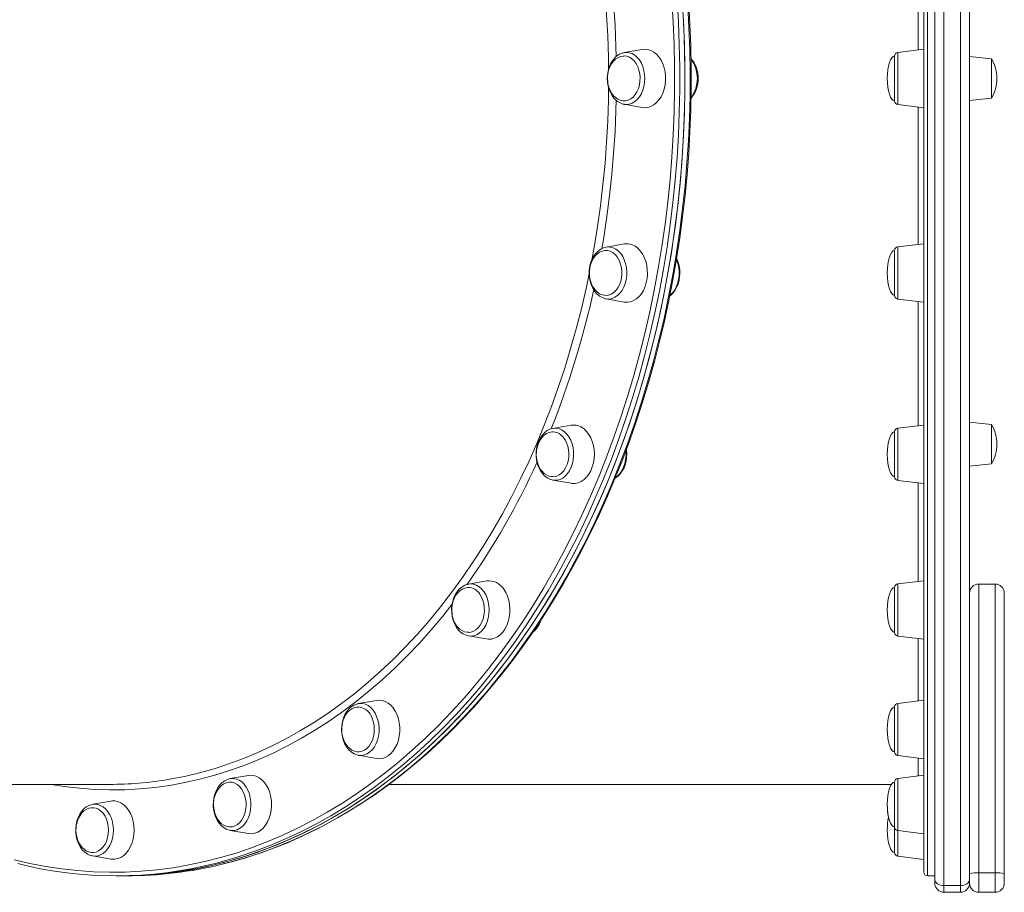
# Model space of a CAD drawing. Units: millimetres. Extents: x -4684 to 7964, y -878 to 3880.
# Drawn here: x 3498 to 4037, y 2926 to 3403 of the extents above; entities that cross this region are included whole.
import ezdxf

# ---------------------------------------------------------------- set-up
doc = ezdxf.new("R2010")
doc.units = ezdxf.units.MM

msp = doc.modelspace()

# ---------------------------------------------------------------- linework, layer by layer
at = {"color": 8, "linetype": 'Continuous', "lineweight": 15}
for p, q in [((4003.76, 3880.3), (4003.76, 2929.8)), ((4012.76, 2929.8), (4012.76, 3880.3)), ((3994.76, 3807.07), (3994.76, 2935.07)), ((3978.52, 3385.32), (3978.52, 3371.07)), ((3978.52, 3371.07), (3978.52, 3356.82)), ((3978.52, 3278.95), (3978.52, 3261.01)), ((3978.52, 3261.01), (3978.52, 3250.44)), ((3978.52, 3179.82), (3978.52, 3158.44)), ((3978.52, 3158.44), (3978.52, 3151.32)), ((3989.71, 3096.07), (3989.7, 3108.23)), ((3978.52, 3094.7), (3978.52, 3070.37)), ((4022.76, 3094.62), (4022.76, 2936.7)), ((4031.76, 2936.7), (4031.76, 3094.62)), ((3978.52, 3070.37), (3978.52, 3066.2)), ((3978.52, 3029.38), (3978.52, 3002.79)), ((3978.52, 3002.79), (3978.52, 3000.88)), ((3978.52, 2988.33), (3978.52, 2960.31)), ((3978.52, 2960.31), (3978.52, 2959.82)), ((3978.52, 2959.82), (3978.52, 2945.82))]:
    msp.add_line(p, q, dxfattribs=at)
at = {"color": 7, "linetype": 'Continuous', "lineweight": 15}
for p, q in [((3998.76, 2932.94), (3998.76, 3875.3)), ((3992.76, 2937.07), (3992.76, 3805.07)), ((4017.76, 3729.9), (4017.76, 3037.24)), ((3838.84, 3386.95), (3828.92, 3385.21)), ((3992.76, 3387.07), (3978.52, 3385.32)), ((3976.76, 3358.8), (3976.76, 3383.34)), ((4029.76, 3381.81), (4017.76, 3383.07)), ((4029.76, 3381.81), (4029.76, 3360.33)), ((4017.76, 3359.07), (4029.76, 3360.33)), ((3828.92, 3356.93), (3838.84, 3355.19)), ((3828.92, 3356.93), (3829.06, 3356.9)), ((3978.52, 3356.82), (3992.76, 3355.07)), ((3828.94, 3280.58), (3819.02, 3278.84)), ((3992.76, 3280.7), (3978.52, 3278.95)), ((3976.76, 3252.43), (3976.76, 3276.96)), ((3819.02, 3250.55), (3828.94, 3248.82)), ((3978.52, 3250.44), (3992.76, 3248.7)), ((4029.76, 3181.81), (4017.76, 3183.07)), ((4029.76, 3181.81), (4029.76, 3160.33)), ((3799.9, 3181.45), (3789.98, 3179.71)), ((3976.76, 3153.3), (3976.76, 3177.84)), ((3992.76, 3181.57), (3978.52, 3179.82)), ((4017.76, 3159.07), (4029.76, 3160.33)), ((3789.98, 3151.43), (3799.9, 3149.69)), ((3978.52, 3151.32), (3992.76, 3149.57)), ((3753.72, 3096.33), (3743.8, 3094.59)), ((3992.76, 3096.45), (3978.52, 3094.7)), ((3976.76, 3068.18), (3976.76, 3092.72)), ((4031.76, 3094.62), (4022.76, 3094.62)), ((4036.76, 3089.62), (4036.76, 2936.39)), ((3743.8, 3066.31), (3753.72, 3064.57)), ((3978.52, 3066.2), (3992.76, 3064.45)), ((4017.76, 2936.39), (4017.76, 3037.24)), ((3992.76, 3031.13), (3978.52, 3029.38)), ((3683.61, 3029.28), (3683.35, 3029.23)), ((3693.53, 3031.01), (3683.61, 3029.28)), ((3976.76, 3002.87), (3976.76, 3027.4)), ((3683.61, 3000.99), (3693.53, 2999.26)), ((3978.52, 3000.88), (3992.76, 2999.13)), ((3623.44, 2989.95), (3613.52, 2988.22)), ((3992.76, 2990.08), (3978.52, 2988.33)), ((3240.67, 2985.07), (3547.49, 2985.07)), ((3700.24, 2985.07), (3974.99, 2985.07)), ((3976.76, 2961.81), (3976.76, 2986.34)), ((3548.22, 2975.95), (3538.3, 2974.21)), ((3538.48, 2974.24), (3538.3, 2974.21)), ((3976.76, 2947.8), (3976.76, 2961.81)), ((3613.52, 2959.93), (3623.44, 2958.2)), ((3613.52, 2959.93), (3613.76, 2959.89)), ((3978.52, 2959.82), (3992.76, 2958.08)), ((3538.1, 2945.97), (3538.3, 2945.93)), ((3538.3, 2945.93), (3548.22, 2944.19)), ((3978.52, 2945.82), (3992.76, 2944.07)), ((3551.02, 2935.07), (3553.85, 2935.07)), ((3553.85, 2935.07), (3556.68, 2935.07)), ((3994.76, 2935.07), (3998.76, 2935.07)), ((4017.76, 2931.07), (4017.76, 2936.39)), ((4022.76, 2936.7), (4022.76, 2926.07)), ((4031.76, 2936.7), (4022.76, 2936.7)), ((4031.76, 2926.07), (4031.76, 2936.7)), ((4036.76, 2936.39), (4036.76, 2931.07)), ((3998.76, 2931.07), (3998.76, 2932.94)), ((4012.76, 2929.8), (4003.76, 2929.8)), ((4003.76, 2929.8), (4003.76, 2926.07)), ((4012.76, 2926.07), (4012.76, 2929.8)), ((4012.76, 2926.07), (4003.76, 2926.07)), ((4031.76, 2926.07), (4022.76, 2926.07))]:
    msp.add_line(p, q, dxfattribs=at)
at = {"color": 8, "linetype": 'Continuous', "lineweight": 15, "flags": 128}
for points in [[(3820.41, 3375.86), (3820.31, 3382.73), (3819.93, 3394.38), (3819.31, 3406), (3818.44, 3417.6), (3817.32, 3429.15), (3815.96, 3440.65), (3814.35, 3452.08), (3812.5, 3463.45), (3811.19, 3470.68)], [(3816.68, 3464.17), (3817.71, 3458.04), (3819.44, 3446.6), (3820.92, 3435.1), (3822.16, 3423.54), (3823.15, 3411.93), (3823.9, 3400.28), (3824.39, 3388.61), (3824.54, 3383)], [(3989.65, 3386.69), (3989.65, 3406.56), (3989.65, 3428.4), (3989.65, 3450.07), (3989.65, 3461.83)], [(3495.36, 2943.9), (3503.97, 2941.9), (3512.62, 2940.24), (3521.29, 2938.92), (3529.99, 2937.96), (3538.7, 2937.34), (3547.43, 2937.08), (3556.15, 2937.17), (3564.87, 2937.61), (3573.58, 2938.4), (3582.26, 2939.54), (3590.93, 2941.02), (3599.55, 2942.86), (3608.14, 2945.04), (3616.68, 2947.56), (3625.17, 2950.43), (3633.59, 2953.64), (3641.95, 2957.18), (3650.23, 2961.06), (3658.43, 2965.27), (3666.54, 2969.81), (3674.56, 2974.68), (3682.48, 2979.86), (3690.29, 2985.36), (3697.99, 2991.17), (3705.56, 2997.29), (3713.01, 3003.71), (3720.33, 3010.43), (3727.51, 3017.44), (3734.55, 3024.73), (3741.43, 3032.31), (3748.17, 3040.15), (3754.74, 3048.27), (3761.14, 3056.65), (3767.38, 3065.28), (3773.44, 3074.16), (3779.31, 3083.28), (3785.01, 3092.63), (3790.51, 3102.2), (3795.82, 3112), (3800.92, 3122), (3805.83, 3132.2), (3810.53, 3142.6), (3815.01, 3153.18), (3819.29, 3163.94), (3823.34, 3174.86), (3827.17, 3185.95), (3830.78, 3197.18), (3834.16, 3208.56), (3837.32, 3220.06), (3840.24, 3231.69), (3842.92, 3243.43), (3845.37, 3255.27), (3847.58, 3267.21), (3849.54, 3279.23), (3851.27, 3291.32), (3852.75, 3303.48), (3853.98, 3315.7), (3854.97, 3327.96), (3855.72, 3340.25), (3856.21, 3352.57), (3856.46, 3364.9), (3856.46, 3377.24), (3856.21, 3389.57), (3855.72, 3401.89), (3854.97, 3414.19)], [(3857.8, 3414.38), (3858.54, 3402.03), (3859.04, 3389.66), (3859.29, 3377.27), (3859.29, 3364.87), (3859.04, 3352.48), (3858.54, 3340.11), (3857.8, 3327.76), (3856.8, 3315.44), (3855.56, 3303.17), (3854.07, 3290.96), (3852.34, 3278.81), (3850.36, 3266.73), (3848.14, 3254.74), (3845.69, 3242.84), (3842.99, 3231.05), (3840.06, 3219.36), (3836.89, 3207.81), (3833.49, 3196.38), (3829.87, 3185.09), (3826.02, 3173.96), (3821.94, 3162.98), (3817.65, 3152.18), (3813.14, 3141.55), (3808.42, 3131.1), (3803.5, 3120.85), (3798.36, 3110.8), (3793.03, 3100.96), (3787.51, 3091.34), (3781.79, 3081.95), (3775.88, 3072.79), (3769.8, 3063.87), (3763.53, 3055.2), (3757.1, 3046.78), (3750.5, 3038.63), (3743.73, 3030.75), (3736.81, 3023.14), (3729.75, 3015.81), (3722.53, 3008.77), (3715.18, 3002.02), (3707.7, 2995.57), (3700.08, 2989.42), (3692.35, 2983.58), (3684.51, 2978.06), (3676.55, 2972.85), (3668.5, 2967.96), (3660.35, 2963.4), (3652.11, 2959.17), (3643.79, 2955.28), (3635.39, 2951.71), (3626.93, 2948.49), (3618.4, 2945.61), (3609.82, 2943.07), (3605.35, 2941.89)], [(3608.89, 2941.37), (3613.33, 2942.49), (3621.92, 2944.95), (3630.46, 2947.74), (3638.94, 2950.88), (3647.35, 2954.35), (3655.69, 2958.17), (3663.95, 2962.32), (3672.13, 2966.79), (3680.2, 2971.6), (3688.18, 2976.72), (3696.06, 2982.17), (3703.82, 2987.93), (3711.46, 2994), (3718.98, 3000.38), (3726.36, 3007.05), (3733.61, 3014.02), (3740.72, 3021.28), (3747.67, 3028.82), (3754.48, 3036.63), (3761.12, 3044.72), (3767.6, 3053.07), (3773.9, 3061.68), (3780.03, 3070.54), (3785.99, 3079.64), (3791.75, 3088.97), (3797.33, 3098.54), (3802.71, 3108.32), (3807.89, 3118.32), (3812.87, 3128.52), (3817.64, 3138.92), (3822.2, 3149.5), (3826.55, 3160.27), (3830.68, 3171.2), (3834.58, 3182.3), (3838.26, 3193.54), (3841.72, 3204.94), (3844.94, 3216.46), (3847.93, 3228.11), (3850.69, 3239.88), (3853.21, 3251.75), (3855.49, 3263.72), (3857.52, 3275.78), (3859.32, 3287.91), (3860.87, 3300.11), (3862.17, 3312.37), (3863.23, 3324.67), (3864.04, 3337.02), (3864.6, 3349.39), (3864.91, 3361.77), (3864.97, 3374.17), (3864.78, 3386.56), (3864.35, 3398.94), (3863.66, 3411.3)], [(3829.06, 3356.9), (3830.16, 3356.82), (3831.73, 3357), (3833.27, 3357.52), (3834.73, 3358.37), (3836.08, 3359.54), (3837.28, 3360.99), (3838.31, 3362.69), (3839.14, 3364.6), (3839.74, 3366.67), (3840.11, 3368.84), (3840.23, 3371.07), (3840.11, 3373.3), (3839.74, 3375.47), (3839.14, 3377.54), (3838.31, 3379.45), (3837.28, 3381.15), (3836.08, 3382.6), (3834.73, 3383.77), (3833.27, 3384.62), (3831.73, 3385.15), (3830.16, 3385.32), (3828.8, 3385.19)], [(3811.24, 3271.76), (3812.5, 3278.69), (3814.35, 3290.06), (3815.96, 3301.49), (3817.32, 3312.99), (3818.44, 3324.54), (3819.31, 3336.14), (3819.93, 3347.76), (3820.31, 3359.41), (3820.41, 3365.98)], [(3824.54, 3359.15), (3824.39, 3353.53), (3823.9, 3341.86), (3823.15, 3330.22), (3822.16, 3318.61), (3820.92, 3307.04), (3819.44, 3295.54), (3817.71, 3284.1), (3816.67, 3277.94)], [(3989.65, 3280.31), (3989.65, 3298.84), (3989.65, 3320.59), (3989.65, 3342.49), (3989.65, 3355.45)], [(3819, 3250.56), (3819.2, 3250.52), (3820.78, 3250.46), (3822.35, 3250.76), (3823.87, 3251.39), (3825.29, 3252.35), (3826.6, 3253.62), (3827.74, 3255.16), (3828.71, 3256.93), (3829.46, 3258.9), (3829.99, 3261.01), (3830.28, 3263.21), (3830.32, 3265.44), (3830.11, 3267.66), (3829.66, 3269.8), (3828.98, 3271.82), (3828.09, 3273.66), (3827, 3275.29), (3825.74, 3276.65), (3824.35, 3277.72), (3822.86, 3278.46), (3821.31, 3278.87), (3819.73, 3278.93), (3819.05, 3278.85)], [(3853.98, 3252.4), (3855.23, 3253.62), (3856.37, 3255.16), (3857.34, 3256.94), (3858.09, 3258.9), (3858.62, 3261.01), (3858.91, 3263.21), (3858.95, 3265.44), (3858.74, 3267.66), (3858.29, 3269.8), (3857.61, 3271.82), (3857.56, 3271.94)], [(3579.52, 2987.74), (3580.39, 2987.89), (3588.56, 2989.47), (3596.69, 2991.39), (3604.77, 2993.67), (3612.81, 2996.29), (3620.78, 2999.25), (3628.69, 3002.55), (3636.52, 3006.19), (3644.27, 3010.15), (3651.94, 3014.45), (3659.51, 3019.08), (3666.97, 3024.02), (3674.33, 3029.28), (3681.57, 3034.86), (3688.69, 3040.74), (3695.68, 3046.92), (3702.54, 3053.4), (3709.25, 3060.17), (3715.82, 3067.22), (3722.23, 3074.55), (3728.48, 3082.15), (3734.57, 3090.01), (3740.49, 3098.13), (3746.23, 3106.5), (3751.79, 3115.11), (3757.16, 3123.95), (3762.34, 3133.02), (3767.33, 3142.3), (3772.11, 3151.8), (3776.7, 3161.49), (3781.07, 3171.38), (3785.23, 3181.45), (3789.17, 3191.69), (3792.89, 3202.09), (3796.38, 3212.65), (3799.65, 3223.35), (3802.69, 3234.19), (3805.5, 3245.16), (3808.07, 3256.23), (3809.78, 3264.29)], [(3989.68, 3181.19), (3989.67, 3196.97), (3989.67, 3216.66), (3989.66, 3236.49), (3989.66, 3249.08)], [(3789.89, 3151.44), (3790.69, 3151.34), (3792.27, 3151.4), (3793.83, 3151.81), (3795.32, 3152.55), (3796.71, 3153.62), (3797.96, 3154.98), (3799.05, 3156.6), (3799.95, 3158.45), (3800.63, 3160.46), (3801.08, 3162.61), (3801.28, 3164.82), (3801.24, 3167.06), (3800.96, 3169.26), (3800.43, 3171.37), (3799.67, 3173.33), (3798.71, 3175.11), (3797.56, 3176.65), (3796.26, 3177.91), (3794.83, 3178.88), (3793.32, 3179.51), (3791.75, 3179.8), (3790.17, 3179.74), (3790.07, 3179.73)], [(3824.02, 3152.6), (3825.34, 3153.62), (3826.59, 3154.98), (3827.68, 3156.6), (3828.58, 3158.45), (3829.26, 3160.46), (3829.71, 3162.61), (3829.91, 3164.83), (3829.87, 3167.06), (3829.84, 3167.46)], [(3989.7, 3108.23), (3989.7, 3109.33), (3989.7, 3125.26), (3989.69, 3141.95), (3989.69, 3149.95)], [(3743.69, 3066.33), (3745.04, 3066.2), (3746.61, 3066.37), (3748.15, 3066.9), (3749.61, 3067.75), (3750.96, 3068.92), (3752.16, 3070.37), (3753.19, 3072.07), (3754.02, 3073.98), (3754.62, 3076.05), (3754.99, 3078.22), (3755.11, 3080.45), (3754.99, 3082.68), (3754.62, 3084.85), (3754.02, 3086.92), (3753.19, 3088.83), (3752.16, 3090.53), (3750.96, 3091.98), (3749.61, 3093.15), (3748.15, 3094), (3746.61, 3094.53), (3745.04, 3094.7), (3743.74, 3094.58)], [(3734.88, 3083.54), (3729.74, 3077.08), (3723.41, 3069.56), (3716.92, 3062.31), (3710.28, 3055.34), (3703.5, 3048.65), (3696.58, 3042.25), (3689.52, 3036.15), (3682.34, 3030.36), (3675.04, 3024.87), (3667.62, 3019.69), (3660.1, 3014.83), (3652.48, 3010.3), (3644.76, 3006.09), (3636.96, 3002.21), (3629.08, 2998.66), (3621.13, 2995.45), (3613.12, 2992.58), (3605.04, 2990.05), (3596.92, 2987.87), (3588.75, 2986.03), (3580.55, 2984.54), (3572.32, 2983.4), (3564.07, 2982.61), (3555.81, 2982.17), (3547.54, 2982.08), (3539.27, 2982.35), (3531.02, 2982.96), (3522.78, 2983.93), (3515.51, 2985.07)], [(3989.73, 3030.76), (3989.73, 3039.95), (3989.72, 3051.45), (3989.72, 3063.93), (3989.72, 3064.82)], [(3683.59, 3000.99), (3683.79, 3000.96), (3685.37, 3000.9), (3686.94, 3001.19), (3688.46, 3001.83), (3689.89, 3002.79), (3691.19, 3004.06), (3692.34, 3005.6), (3693.3, 3007.37), (3694.05, 3009.34), (3694.58, 3011.45), (3694.87, 3013.64), (3694.91, 3015.88), (3694.7, 3018.1), (3694.25, 3020.24), (3693.57, 3022.26), (3692.68, 3024.1), (3691.59, 3025.72), (3690.34, 3027.09), (3688.95, 3028.15), (3687.46, 3028.9), (3685.9, 3029.31), (3684.32, 3029.37), (3683.61, 3029.28)], [(3989.75, 2989.71), (3989.75, 2992.95), (3989.75, 2997.83), (3989.75, 2999.5)], [(3613.76, 2959.89), (3614.23, 2959.84), (3615.81, 2959.9), (3617.36, 2960.31), (3618.85, 2961.06), (3620.24, 2962.12), (3621.5, 2963.48), (3622.59, 2965.11), (3623.48, 2966.95), (3624.16, 2968.97), (3624.61, 2971.11), (3624.82, 2973.33), (3624.78, 2975.56), (3624.49, 2977.76), (3623.96, 2979.87), (3623.21, 2981.84), (3622.24, 2983.61), (3621.1, 2985.15), (3619.79, 2986.42), (3618.37, 2987.38), (3616.85, 2988.01), (3615.28, 2988.31), (3613.75, 2988.26)], [(3538.3, 2945.93), (3539.54, 2945.82), (3541.11, 2946), (3542.65, 2946.52), (3544.11, 2947.37), (3545.46, 2948.54), (3546.66, 2949.99), (3547.69, 2951.69), (3548.52, 2953.6), (3549.12, 2955.67), (3549.49, 2957.84), (3549.61, 2960.07), (3549.49, 2962.3), (3549.12, 2964.47), (3548.52, 2966.54), (3547.69, 2968.45), (3546.66, 2970.15), (3545.46, 2971.6), (3544.11, 2972.77), (3542.65, 2973.62), (3541.11, 2974.15), (3539.54, 2974.32), (3538.48, 2974.24)]]:
    msp.add_lwpolyline(points, dxfattribs=at)
at = {"color": 7, "linetype": 'Continuous', "lineweight": 15, "flags": 128}
for points in [[(3860.62, 3414.38), (3861.37, 3402.03), (3861.87, 3389.66), (3862.12, 3377.27), (3862.12, 3364.87), (3861.87, 3352.48), (3861.37, 3340.11), (3860.62, 3327.76), (3859.63, 3315.44), (3858.39, 3303.17), (3856.9, 3290.96), (3855.17, 3278.81), (3853.19, 3266.73), (3850.97, 3254.74), (3848.51, 3242.84), (3845.82, 3231.05), (3842.88, 3219.36), (3839.72, 3207.81), (3836.32, 3196.38), (3832.7, 3185.09), (3828.84, 3173.96), (3824.77, 3162.98), (3820.48, 3152.18), (3815.97, 3141.55), (3811.25, 3131.1), (3806.32, 3120.85), (3801.19, 3110.8), (3795.86, 3100.96), (3790.33, 3091.34), (3784.62, 3081.95), (3778.71, 3072.79), (3772.62, 3063.87), (3766.36, 3055.2), (3759.93, 3046.78), (3753.32, 3038.63), (3746.56, 3030.75), (3739.64, 3023.14), (3732.57, 3015.81), (3725.36, 3008.77), (3718.01, 3002.02), (3710.52, 2995.57), (3702.91, 2989.42), (3695.18, 2983.58), (3687.33, 2978.06), (3679.38, 2972.85), (3671.33, 2967.96), (3663.18, 2963.4), (3654.94, 2959.17), (3646.62, 2955.28), (3638.22, 2951.71), (3629.76, 2948.49), (3621.23, 2945.61), (3612.65, 2943.07), (3604.03, 2940.88), (3595.36, 2939.04), (3586.66, 2937.55), (3577.93, 2936.4), (3569.18, 2935.61), (3560.42, 2935.17), (3553.85, 2935.07)], [(3860.83, 3411.3), (3861.52, 3398.94), (3861.95, 3386.56), (3862.14, 3374.17), (3862.08, 3361.77), (3861.77, 3349.39), (3861.21, 3337.02), (3860.4, 3324.67), (3859.34, 3312.37), (3858.04, 3300.11), (3856.49, 3287.91), (3854.7, 3275.78), (3852.66, 3263.72), (3850.38, 3251.75), (3847.86, 3239.88), (3845.11, 3228.11), (3842.12, 3216.46), (3838.89, 3204.94), (3835.44, 3193.54), (3831.75, 3182.3), (3827.85, 3171.2), (3823.72, 3160.27), (3819.37, 3149.5), (3814.81, 3138.92), (3810.04, 3128.52), (3805.06, 3118.32), (3799.88, 3108.32), (3794.5, 3098.54), (3788.92, 3088.97), (3783.16, 3079.64), (3777.21, 3070.54), (3771.07, 3061.68), (3764.77, 3053.07), (3758.29, 3044.72), (3751.65, 3036.63), (3744.85, 3028.82), (3737.89, 3021.28), (3730.78, 3014.02), (3723.54, 3007.05), (3716.15, 3000.38), (3708.63, 2994), (3700.99, 2987.93), (3693.23, 2982.17), (3685.36, 2976.72), (3677.38, 2971.6), (3669.3, 2966.79), (3661.12, 2962.32), (3652.86, 2958.17), (3644.52, 2954.35), (3636.11, 2950.88), (3627.63, 2947.74), (3619.09, 2944.95), (3610.5, 2942.49), (3601.86, 2940.39), (3593.19, 2938.63), (3584.48, 2937.23), (3575.75, 2936.17), (3566.99, 2935.47), (3558.23, 2935.11), (3553.85, 2935.07)], [(3609.12, 2941.44), (3613.4, 2942.48), (3621.55, 2944.79), (3629.66, 2947.41), (3637.71, 2950.33), (3645.71, 2953.56), (3653.64, 2957.09), (3661.5, 2960.93), (3669.29, 2965.06), (3676.99, 2969.48), (3684.61, 2974.2), (3692.14, 2979.21), (3699.56, 2984.49), (3706.89, 2990.06), (3714.1, 2995.91), (3721.2, 3002.03), (3728.18, 3008.41), (3735.04, 3015.06), (3741.77, 3021.97), (3748.36, 3029.13), (3754.81, 3036.54), (3761.12, 3044.19), (3767.28, 3052.08), (3773.29, 3060.2), (3779.14, 3068.54), (3784.83, 3077.11), (3790.35, 3085.88), (3795.71, 3094.87), (3800.89, 3104.05), (3805.89, 3113.43), (3810.71, 3122.99), (3815.35, 3132.74), (3819.8, 3142.65), (3824.06, 3152.73), (3828.13, 3162.97), (3832, 3173.37), (3835.67, 3183.9), (3839.14, 3194.57), (3842.4, 3205.36), (3845.45, 3216.28), (3848.3, 3227.31), (3850.93, 3238.44), (3853.36, 3249.67), (3855.56, 3260.99), (3857.55, 3272.38), (3859.32, 3283.85), (3860.88, 3295.38), (3862.21, 3306.97), (3863.32, 3318.6), (3864.21, 3330.27), (3864.88, 3341.97), (3865.32, 3353.69), (3865.54, 3365.42), (3865.53, 3377.16), (3865.31, 3388.89), (3864.85, 3400.61), (3864.18, 3412.31)], [(3838.84, 3386.95), (3840.23, 3387.07), (3841.92, 3386.89), (3843.56, 3386.36), (3845.14, 3385.49), (3846.6, 3384.29), (3847.92, 3382.8), (3849.07, 3381.05), (3850.03, 3379.07), (3850.76, 3376.92), (3851.26, 3374.63), (3851.51, 3372.27), (3851.51, 3369.88), (3851.26, 3367.51), (3850.76, 3365.23), (3850.03, 3363.07), (3849.07, 3361.09), (3847.92, 3359.34), (3846.6, 3357.85), (3845.14, 3356.66), (3843.56, 3355.78), (3841.92, 3355.25), (3840.23, 3355.07), (3838.84, 3355.19)], [(3828.79, 3385.15), (3827.79, 3384.94), (3826.29, 3384.29), (3824.88, 3383.37), (3823.59, 3382.17), (3822.44, 3380.72), (3821.46, 3379.05), (3820.68, 3377.19), (3820.11, 3375.2), (3819.77, 3373.12), (3819.66, 3371), (3819.78, 3368.87), (3820.14, 3366.79), (3820.73, 3364.8), (3821.54, 3362.94), (3822.56, 3361.25), (3823.76, 3359.79), (3825.13, 3358.58), (3826.63, 3357.67), (3828.21, 3357.08), (3829.09, 3356.94)], [(3828.78, 3383.3), (3828.29, 3383.31), (3826.82, 3383.01), (3825.38, 3382.38), (3824.15, 3381.53), (3823.03, 3380.44), (3822.04, 3379.14), (3821.23, 3377.68), (3820.6, 3376.12), (3820.2, 3374.68), (3819.99, 3373.58), (3819.84, 3372.32), (3819.79, 3371.07)], [(3828.92, 3383.34), (3830.38, 3383.16), (3831.81, 3382.64), (3833.15, 3381.78), (3834.36, 3380.61), (3835.43, 3379.17), (3836.3, 3377.5), (3836.96, 3375.64), (3837.39, 3373.65), (3837.58, 3371.59), (3837.52, 3369.51), (3837.21, 3367.48), (3836.66, 3365.55), (3835.89, 3363.78), (3834.92, 3362.22), (3833.77, 3360.91), (3832.49, 3359.89), (3831.1, 3359.2), (3829.65, 3358.85), (3829.22, 3358.81)], [(3819.79, 3371.07), (3819.93, 3368.98), (3820.06, 3368.15), (3820.36, 3366.81), (3820.8, 3365.46), (3821.41, 3364.11), (3822.17, 3362.81), (3823.1, 3361.62), (3824.18, 3360.59), (3825.39, 3359.76), (3826.7, 3359.17), (3828.1, 3358.85), (3829.25, 3358.84)], [(3819.05, 3278.83), (3817.67, 3278.49), (3816.18, 3277.8), (3814.79, 3276.84), (3813.51, 3275.6), (3812.39, 3274.12), (3811.43, 3272.42), (3810.68, 3270.55), (3810.14, 3268.54), (3809.83, 3266.45), (3809.76, 3264.32), (3809.92, 3262.2), (3810.31, 3260.13), (3810.93, 3258.15), (3811.77, 3256.31), (3812.81, 3254.66), (3814.04, 3253.23), (3815.44, 3252.06), (3816.95, 3251.2), (3817.44, 3251.03)], [(3833.25, 3280.15), (3834.85, 3279.36), (3836.35, 3278.24), (3837.71, 3276.82), (3838.9, 3275.13), (3839.91, 3273.21), (3840.7, 3271.09), (3841.25, 3268.84), (3841.57, 3266.49), (3841.63, 3264.1), (3841.44, 3261.72), (3841.01, 3259.41), (3840.33, 3257.22), (3839.43, 3255.2), (3838.33, 3253.38), (3837.04, 3251.82), (3835.61, 3250.55), (3834.06, 3249.59), (3832.43, 3248.98), (3830.75, 3248.71), (3829.06, 3248.8), (3828.94, 3248.82)], [(3819.28, 3276.92), (3818.38, 3276.93), (3816.92, 3276.64), (3815.48, 3276), (3814.25, 3275.15), (3813.12, 3274.06), (3812.14, 3272.76), (3811.33, 3271.3), (3810.7, 3269.75), (3810.29, 3268.31), (3810.08, 3267.21), (3809.94, 3265.94), (3809.89, 3264.7)], [(3821.26, 3276.54), (3822.64, 3275.84), (3823.92, 3274.81), (3825.06, 3273.49), (3826.02, 3271.92), (3826.79, 3270.14), (3827.32, 3268.2), (3827.62, 3266.17), (3827.68, 3264.09), (3827.48, 3262.03), (3827.04, 3260.04), (3826.37, 3258.19), (3825.48, 3256.53), (3824.41, 3255.1), (3823.19, 3253.95), (3821.84, 3253.1), (3820.42, 3252.59), (3818.95, 3252.43), (3818.88, 3252.43)], [(3819.26, 3276.96), (3819.81, 3276.91), (3821.26, 3276.54)], [(3853.85, 3252.2), (3854.16, 3252.4), (3855.46, 3253.6), (3856.61, 3255.05), (3857.58, 3256.73), (3858.37, 3258.58), (3858.93, 3260.57), (3859.05, 3261.15), (3859.23, 3262.28), (3859.38, 3264.4), (3859.3, 3266.53), (3858.98, 3268.62), (3858.43, 3270.63), (3857.66, 3272.52), (3857.59, 3272.64)], [(3809.89, 3264.7), (3810.02, 3262.6), (3810.15, 3261.77), (3810.46, 3260.43), (3810.9, 3259.09), (3811.5, 3257.73), (3812.27, 3256.43), (3813.2, 3255.24), (3814.28, 3254.21), (3815.49, 3253.38), (3816.8, 3252.8), (3818.2, 3252.48), (3818.87, 3252.47)], [(3817.44, 3251.03), (3818.54, 3250.65), (3819, 3250.59)], [(3790.09, 3179.71), (3789.86, 3179.69), (3788.31, 3179.24), (3786.84, 3178.49), (3785.47, 3177.47), (3784.22, 3176.18), (3783.13, 3174.64), (3782.22, 3172.9), (3781.51, 3171), (3781.02, 3168.97), (3780.76, 3166.87), (3780.74, 3164.74), (3780.95, 3162.62), (3781.39, 3160.57), (3782.06, 3158.62), (3782.94, 3156.82), (3784.03, 3155.2), (3785.3, 3153.83), (3786.72, 3152.72), (3788.25, 3151.93), (3789.85, 3151.45), (3789.88, 3151.45)], [(3790.04, 3177.8), (3789.35, 3177.81), (3787.89, 3177.51), (3786.44, 3176.88), (3785.21, 3176.03), (3784.09, 3174.94), (3783.11, 3173.64), (3782.29, 3172.18), (3781.67, 3170.62), (3781.26, 3169.18), (3781.05, 3168.08), (3780.9, 3166.82), (3780.86, 3165.57)], [(3806.95, 3179.43), (3808.35, 3178.08), (3809.59, 3176.45), (3810.64, 3174.58), (3811.49, 3172.51), (3812.1, 3170.29), (3812.48, 3167.96), (3812.61, 3165.57), (3812.48, 3163.19), (3812.1, 3160.85), (3811.49, 3158.63), (3810.64, 3156.56), (3809.59, 3154.69), (3808.35, 3153.06), (3806.95, 3151.71), (3805.43, 3150.68), (3803.81, 3149.97), (3802.14, 3149.62), (3800.45, 3149.62), (3799.9, 3149.69)], [(3794.32, 3176.19), (3795.52, 3175), (3796.57, 3173.54), (3797.43, 3171.85), (3798.07, 3169.98), (3798.48, 3167.99), (3798.65, 3165.92), (3798.57, 3163.84), (3798.24, 3161.81), (3797.67, 3159.89), (3796.88, 3158.14), (3795.89, 3156.6), (3794.73, 3155.31), (3793.44, 3154.32), (3792.05, 3153.66), (3790.59, 3153.34), (3789.66, 3153.31)], [(3823.97, 3152.51), (3824.18, 3152.61), (3825.55, 3153.63), (3826.8, 3154.91), (3827.9, 3156.43), (3828.82, 3158.17), (3829.04, 3158.68), (3829.43, 3159.72), (3829.96, 3161.73), (3830.27, 3163.82), (3830.35, 3165.95), (3830.19, 3168.07), (3830.13, 3168.36)], [(3780.86, 3165.57), (3780.99, 3163.48), (3781.12, 3162.65), (3781.43, 3161.31), (3781.87, 3159.96), (3782.47, 3158.61), (3783.24, 3157.31), (3784.17, 3156.12), (3785.24, 3155.09), (3786.45, 3154.26), (3787.77, 3153.67), (3789.16, 3153.35), (3789.63, 3153.35)], [(3743.73, 3094.55), (3743.23, 3094.47), (3741.71, 3093.94), (3740.26, 3093.11), (3738.92, 3092.01), (3737.72, 3090.65), (3736.67, 3089.05), (3735.81, 3087.26), (3735.17, 3085.32), (3734.74, 3083.26), (3734.55, 3081.15), (3734.59, 3079.02), (3734.86, 3076.91), (3735.37, 3074.88), (3736.1, 3072.97), (3737.04, 3071.22), (3738.18, 3069.67), (3739.5, 3068.37), (3740.96, 3067.35), (3742.51, 3066.64), (3743.68, 3066.36)], [(3743.47, 3092.68), (3743.16, 3092.69), (3741.7, 3092.39), (3740.26, 3091.76), (3739.03, 3090.91), (3737.91, 3089.82), (3736.92, 3088.52), (3736.11, 3087.05), (3735.48, 3085.5), (3735.08, 3084.06), (3734.86, 3082.96), (3734.72, 3081.7), (3734.67, 3080.45)], [(3763.11, 3091.76), (3764.21, 3089.95), (3765.11, 3087.93), (3765.79, 3085.73), (3766.22, 3083.42), (3766.41, 3081.05), (3766.35, 3078.66), (3766.04, 3076.31), (3765.48, 3074.05), (3764.69, 3071.94), (3763.68, 3070.01), (3762.49, 3068.32), (3761.13, 3066.9), (3759.63, 3065.78), (3758.04, 3065), (3756.38, 3064.55), (3754.69, 3064.46), (3753.72, 3064.57)], [(3749.93, 3089.12), (3750.88, 3087.53), (3751.62, 3085.74), (3752.14, 3083.79), (3752.42, 3081.75), (3752.45, 3079.67), (3752.23, 3077.61), (3751.77, 3075.64), (3751.08, 3073.8), (3750.18, 3072.15), (3749.1, 3070.75), (3747.86, 3069.62), (3746.51, 3068.8), (3745.08, 3068.32), (3743.84, 3068.18)], [(3734.67, 3080.45), (3734.81, 3078.35), (3734.93, 3077.53), (3735.24, 3076.19), (3735.68, 3074.84), (3736.28, 3073.49), (3737.05, 3072.19), (3737.98, 3071), (3739.06, 3069.97), (3740.27, 3069.14), (3741.58, 3068.55), (3742.98, 3068.23), (3743.84, 3068.22)], [(3693.53, 3031.01), (3694.92, 3031.13), (3696.61, 3030.96), (3698.25, 3030.42), (3699.83, 3029.55), (3701.29, 3028.35), (3702.61, 3026.86), (3703.76, 3025.11), (3704.72, 3023.13)], [(3683.32, 3029.18), (3682.56, 3029.02), (3681.06, 3028.4), (3679.64, 3027.48), (3678.34, 3026.3), (3677.18, 3024.86), (3676.19, 3023.2), (3675.4, 3021.35), (3674.82, 3019.37), (3674.47, 3017.29), (3674.35, 3015.17), (3674.46, 3013.04), (3674.81, 3010.96), (3675.38, 3008.96), (3676.18, 3007.09), (3677.19, 3005.4), (3678.39, 3003.92), (3679.75, 3002.7), (3681.24, 3001.78), (3682.82, 3001.17), (3683.6, 3001.03)], [(3683.64, 3027.36), (3682.97, 3027.37), (3681.51, 3027.07), (3680.07, 3026.44), (3678.84, 3025.59), (3677.72, 3024.5), (3676.73, 3023.2), (3675.92, 3021.74), (3675.29, 3020.19), (3674.89, 3018.74), (3674.68, 3017.64), (3674.53, 3016.38), (3674.48, 3015.13)], [(3691.12, 3021.27), (3691.74, 3019.38), (3692.13, 3017.38), (3692.28, 3015.31), (3692.17, 3013.23), (3691.82, 3011.21), (3691.24, 3009.3), (3690.43, 3007.56), (3689.43, 3006.04), (3688.26, 3004.78), (3686.95, 3003.82), (3685.55, 3003.18), (3684.1, 3002.89), (3683.84, 3002.87)], [(3704.72, 3023.13), (3705.45, 3020.98), (3705.95, 3018.69), (3706.2, 3016.33), (3706.2, 3013.94), (3705.95, 3011.57), (3705.45, 3009.29), (3704.72, 3007.13), (3703.76, 3005.16), (3702.61, 3003.41), (3701.29, 3001.91), (3699.83, 3000.72), (3698.25, 2999.85), (3696.61, 2999.31), (3694.92, 2999.13), (3693.53, 2999.26)], [(3674.48, 3015.13), (3674.62, 3013.04), (3674.74, 3012.21), (3675.05, 3010.87), (3675.49, 3009.53), (3676.1, 3008.17), (3676.86, 3006.87), (3677.79, 3005.68), (3678.87, 3004.65), (3680.08, 3003.82), (3681.39, 3003.23), (3682.79, 3002.92), (3683.86, 3002.9)], [(3613.78, 2988.24), (3613.53, 2988.22), (3611.98, 2987.8), (3610.5, 2987.08), (3609.12, 2986.07), (3607.86, 2984.8), (3606.75, 2983.29), (3605.83, 2981.57), (3605.1, 2979.67), (3604.59, 2977.65), (3604.31, 2975.56), (3604.26, 2973.43), (3604.45, 2971.31), (3604.88, 2969.25), (3605.52, 2967.29), (3606.39, 2965.47), (3607.46, 2963.84), (3608.71, 2962.44), (3610.12, 2961.31), (3611.65, 2960.49), (3613.24, 2959.98), (3613.8, 2959.92)], [(3613.75, 2988.26), (3613.7, 2988.25), (3613.52, 2988.22)], [(3623.44, 2989.95), (3624.4, 2990.06), (3626.09, 2989.97), (3627.75, 2989.53), (3629.35, 2988.74), (3630.85, 2987.62), (3632.21, 2986.2), (3633.4, 2984.51), (3634.41, 2982.59), (3635.2, 2980.47), (3635.75, 2978.22)], [(3613.89, 2986.3), (3612.88, 2986.31), (3611.42, 2986.01), (3609.98, 2985.38), (3608.75, 2984.53), (3607.62, 2983.44), (3606.64, 2982.14), (3605.83, 2980.68), (3605.2, 2979.13), (3604.79, 2977.69), (3604.58, 2976.59), (3604.44, 2975.32), (3604.39, 2974.08)], [(3613.86, 2986.33), (3614.55, 2986.25), (3615.99, 2985.83), (3617.36, 2985.07), (3618.62, 2983.99), (3619.73, 2982.63), (3620.66, 2981.02), (3621.39, 2979.21), (3621.89, 2977.25)], [(3621.89, 2977.25), (3622.15, 2975.2), (3622.16, 2973.12), (3621.92, 2971.07), (3621.44, 2969.1), (3620.73, 2967.28), (3619.82, 2965.65), (3618.72, 2964.27), (3617.47, 2963.16), (3616.11, 2962.37), (3614.68, 2961.92), (3613.65, 2961.81)], [(3635.75, 2978.22), (3636.07, 2975.87), (3636.13, 2973.48), (3635.94, 2971.1), (3635.51, 2968.79), (3634.83, 2966.6), (3633.93, 2964.57), (3632.83, 2962.76), (3631.54, 2961.2), (3630.11, 2959.93), (3628.56, 2958.97), (3626.93, 2958.35), (3625.25, 2958.09), (3623.56, 2958.18), (3623.44, 2958.2)], [(3538.51, 2974.21), (3537.81, 2974.11), (3536.27, 2973.59), (3534.82, 2972.78), (3533.48, 2971.69), (3532.27, 2970.34), (3531.22, 2968.75), (3530.35, 2966.97), (3529.69, 2965.03), (3529.26, 2962.98), (3529.05, 2960.87), (3529.08, 2958.73), (3529.35, 2956.63), (3529.84, 2954.6), (3530.56, 2952.68), (3531.5, 2950.92), (3532.63, 2949.36), (3533.94, 2948.04), (3535.39, 2947.01), (3536.94, 2946.28), (3538.07, 2946.01)], [(3538.32, 2972.3), (3537.66, 2972.31), (3536.2, 2972.01), (3534.76, 2971.38), (3533.53, 2970.53), (3532.41, 2969.44), (3531.42, 2968.14), (3530.61, 2966.68), (3529.98, 2965.12), (3529.58, 2963.68), (3529.36, 2962.58), (3529.22, 2961.32), (3529.17, 2960.07)], [(3538.31, 2972.34), (3538.66, 2972.33), (3540.12, 2972.06), (3541.53, 2971.45), (3542.84, 2970.52), (3544.02, 2969.28), (3545.04, 2967.78), (3545.87, 2966.05), (3546.47, 2964.16), (3546.84, 2962.14), (3546.97, 2960.07)], [(3548.22, 2975.95), (3548.76, 2976.03), (3550.45, 2976.03), (3552.13, 2975.67), (3553.74, 2974.96), (3555.27, 2973.93), (3556.66, 2972.58), (3557.9, 2970.95), (3558.96, 2969.08), (3559.8, 2967.01), (3560.42, 2964.79), (3560.8, 2962.46), (3560.92, 2960.07)], [(3604.39, 2974.08), (3604.52, 2971.98), (3604.65, 2971.15), (3604.96, 2969.81), (3605.4, 2968.47), (3606, 2967.11), (3606.77, 2965.81), (3607.7, 2964.62), (3608.78, 2963.59), (3609.99, 2962.76), (3611.3, 2962.18), (3612.7, 2961.86), (3613.67, 2961.85)], [(3529.17, 2960.07), (3529.31, 2957.98), (3529.43, 2957.15), (3529.74, 2955.81), (3530.18, 2954.46), (3530.78, 2953.11), (3531.55, 2951.81), (3532.48, 2950.62), (3533.56, 2949.59), (3534.77, 2948.76), (3536.08, 2948.17), (3537.48, 2947.85), (3537.91, 2947.85)], [(3546.97, 2960.07), (3546.84, 2958), (3546.47, 2955.98), (3545.87, 2954.09), (3545.04, 2952.37), (3544.02, 2950.86), (3542.84, 2949.63), (3541.53, 2948.69), (3540.12, 2948.08), (3538.66, 2947.82), (3537.95, 2947.81)], [(3560.92, 2960.07), (3560.8, 2957.69), (3560.42, 2955.35), (3559.8, 2953.13), (3558.96, 2951.06), (3557.9, 2949.19), (3556.66, 2947.56), (3555.27, 2946.21), (3553.74, 2945.18), (3552.13, 2944.47), (3550.45, 2944.12), (3548.76, 2944.12), (3548.22, 2944.19)], [(3998.76, 2932.94), (3998.86, 2932.33), (3999.14, 2931.74), (3999.6, 2931.2), (4000.23, 2930.72), (4000.98, 2930.33), (4001.85, 2930.04), (4002.79, 2929.86), (4003.76, 2929.8)], [(4017.76, 2932.94), (4017.67, 2932.33), (4017.38, 2931.74), (4016.92, 2931.2), (4016.3, 2930.72), (4015.54, 2930.33), (4014.68, 2930.04), (4013.74, 2929.86), (4012.76, 2929.8)]]:
    msp.add_lwpolyline(points, dxfattribs=at)
at = {"color": 7, "linetype": 'Continuous', "lineweight": 15}
for centre, radius, start, end in [((3852.2, 3371.07), 17.18, 320.3797, 39.618), ((3978.76, 3383.34), 2, 97, 180), ((4012.04, 3371.07), 20.72, 0, 31.2167), ((4012.04, 3371.07), 20.72, 328.7833, 0), ((3978.76, 3358.8), 2, 180, 263), ((3830.33, 3272.57), 8.13, 68.9082, 99.8709), ((3978.76, 3276.96), 2, 97, 180), ((3978.76, 3252.43), 2, 180, 263), ((4012.04, 3171.07), 20.72, 0, 31.2167), ((3789.89, 3171.07), 6.77, 49.1967, 88.7581), ((3801.26, 3172.87), 8.68, 49.0171, 98.951), ((3978.76, 3177.84), 2, 97, 180), ((4012.04, 3171.07), 20.72, 328.7833, 0), ((3978.76, 3153.3), 2, 180, 263), ((3754.86, 3086.73), 9.66, 31.3786, 96.7612), ((3743.46, 3085.08), 7.63, 32.016, 89.6707), ((3978.76, 3092.72), 2, 97, 180), ((4022.76, 3089.62), 5, 90, 180), ((4031.76, 3089.62), 5, 0, 90), ((3771.06, 3078.11), 12.66, 307.9514, 344.668), ((3978.76, 3068.18), 2, 180, 263), ((3682.74, 3018.67), 8.77, 17.1928, 84.0944), ((3978.76, 3027.4), 2, 97, 180), ((3978.76, 3002.87), 2, 180, 263), ((3978.76, 2986.34), 2, 97, 180), ((3547.44, 3179.28), 194.21, 270.0134, 279.5074), ((3978.76, 2961.81), 2, 180, 263), ((3978.76, 2947.8), 2, 180, 263), ((3551.02, 3155.12), 220.04, 255.8706, 284.2924), ((3556.49, 3156.21), 221.14, 270.049, 283.7068), ((3994.76, 2937.07), 2, 180, 270), ((4021.52, 2916.65), 20.09, 86.4476, 100.7705), ((4033.01, 2916.65), 20.09, 79.2295, 93.5524), ((4003.76, 2931.07), 5, 180, 270), ((4012.76, 2931.07), 5, 270, 0), ((4022.76, 2931.07), 5, 180, 270), ((4031.76, 2931.07), 5, 270, 0)]:
    msp.add_arc(centre, radius, start, end, dxfattribs=at)
at = {"color": 8, "linetype": 'Continuous', "lineweight": 15}
for centre, radius, start, end in [((3850.75, 3371.07), 18.19, 324.3598, 35.6514), ((3337.54, 3359.16), 485.89, 338.2888, 347.6977), ((3420.77, 3323.2), 395.17, 324.5797, 335.8195)]:
    msp.add_arc(centre, radius, start, end, dxfattribs=at)
at = {"color": 7, "linetype": 'Continuous', "lineweight": 15}
for centre, major_axis, start_param, end_param in [((3976.76, 3371.07), (0, 12.27), 0, 1.570796), ((3976.76, 3371.07), (0, -12.27), 4.712389, 6.283185), ((3976.76, 3264.7), (0, 12.27), 0, 1.570796), ((3976.76, 3264.7), (0, -12.27), 4.712389, 6.283185), ((3976.76, 3165.57), (0, 12.27), 0, 1.570796), ((3976.76, 3165.57), (0, -12.27), 4.712389, 6.283185), ((3976.76, 3080.45), (0, 12.27), 0, 1.570796), ((3976.76, 3080.45), (0, -12.27), 4.712389, 6.283185), ((3976.76, 3015.13), (0, 12.27), 0, 1.570796), ((3976.76, 3015.13), (0, -12.27), 4.712389, 6.283185), ((3976.76, 2974.08), (0, 12.27), 0, 1.570796), ((3976.76, 2974.08), (0, -12.27), 4.712389, 6.283185), ((3976.76, 2974.08), (0, -12.27), 4.712389, 5.319962), ((3976.76, 2960.07), (0, 12.27), 0.963223, 1.570796), ((3976.76, 2960.07), (0, -12.27), 4.712389, 6.283185)]:
    msp.add_ellipse(centre, major_axis=major_axis, ratio=0.326105, start_param=start_param, end_param=end_param, dxfattribs=at)

doc.saveas('drawing.dxf')
